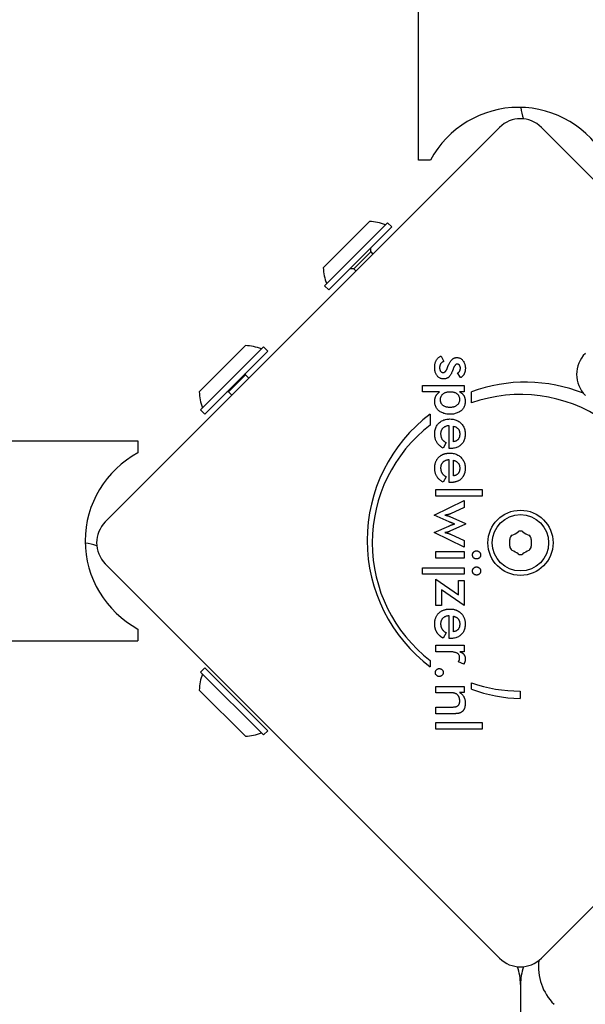
# Model space of a CAD drawing. Units: millimetres. Extents: x -5822 to 6426, y -6336 to 6077.
# Drawn here: x 3739 to 3834, y -90 to 75 of the extents above; entities that cross this region are included whole.
import ezdxf

# ---------------------------------------------------------------- set-up
doc = ezdxf.new("R2010")
doc.units = ezdxf.units.MM

msp = doc.modelspace()

# ---------------------------------------------------------------- linework, layer by layer
for p, q in [((3805.91, 51.79), (3805.91, 159.59)), ((3753.07, -9.18), (3819.54, 57.29)), ((3826.61, 57.29), (3845.87, 38.04)), ((3807.91, 51.79), (3805.91, 51.79)), ((3789.84, 33.67), (3797.62, 41.45)), ((3790.05, 30.63), (3800.66, 41.24)), ((3790.76, 29.92), (3801.36, 40.53)), ((3800.66, 41.24), (3801.36, 40.53)), ((3797.82, 36.31), (3797.82, 36.98)), ((3794.98, 33.47), (3797.82, 36.31)), ((3797.82, 36.31), (3798.19, 35.94)), ((3794.98, 33.47), (3794.31, 33.47)), ((3794.98, 33.47), (3795.35, 33.1)), ((3790.05, 30.63), (3790.76, 29.92)), ((3768.92, 12.75), (3776.7, 20.53)), ((3769.13, 9.71), (3779.74, 20.32)), ((3779.74, 20.32), (3780.45, 19.61)), ((3769.84, 9), (3780.45, 19.61)), ((3809.68, 18.77), (3810.18, 17.86)), ((3773.86, 12.75), (3776.7, 15.59)), ((3776.7, 15.59), (3776.7, 15.86)), ((3776.7, 15.59), (3777.27, 15.02)), ((3812.99, 15.15), (3812.45, 15.93)), ((3806.56, 12.73), (3806.56, 13.82)), ((3806.56, 13.82), (3813.6, 13.82)), ((3813.6, 13.82), (3813.6, 12.73)), ((3773.86, 12.75), (3773.59, 12.75)), ((3773.86, 12.75), (3774.43, 12.18)), ((3809.43, 12.73), (3806.56, 12.73)), ((3813.6, 12.73), (3812.82, 12.73)), ((3814.81, 10.88), (3814.81, 12.76)), ((3769.13, 9.71), (3769.84, 9)), ((3807.84, 8.98), (3807.84, 7.11)), ((3811.04, 3.19), (3811.04, 7.02)), ((3811.78, 4.33), (3811.78, 6.95)), ((3650.78, 4.46), (3758.58, 4.46)), ((3758.58, 4.46), (3758.58, 2.46)), ((3810.56, 4.17), (3810.04, 3.24)), ((3811.25, 3.19), (3811.04, 3.19)), ((3811.04, -2.55), (3811.04, 1.27)), ((3811.78, -1.42), (3811.78, 1.2)), ((3810.56, -1.58), (3810.04, -2.51)), ((3810.5, -1.55), (3810.56, -1.58)), ((3811.25, -2.55), (3811.04, -2.55)), ((3808.82, -3.74), (3816.64, -3.74)), ((3808.82, -4.84), (3808.82, -3.74)), ((3816.64, -4.84), (3808.82, -4.84)), ((3816.64, -3.74), (3816.64, -4.84)), ((3808.53, -8.05), (3813.6, -5.57)), ((3813.6, -5.57), (3813.6, -6.74)), ((3811.05, -9.19), (3808.53, -8.05)), ((3813.6, -6.74), (3811.3, -7.82)), ((3808.53, -10.98), (3811.02, -9.88)), ((3811.19, -8.3), (3813.78, -9.47)), ((3813.78, -9.56), (3811.19, -10.75)), ((3813.78, -9.47), (3813.78, -9.56)), ((3813.6, -13.47), (3808.53, -10.98)), ((3811.28, -11.26), (3813.6, -12.32)), ((3813.6, -12.32), (3813.6, -13.47)), ((3808.82, -15.3), (3808.82, -14.2)), ((3808.82, -14.2), (3813.6, -14.2)), ((3813.6, -14.2), (3813.6, -15.3)), ((3819.54, -82.71), (3753.07, -16.25)), ((3813.6, -15.3), (3808.82, -15.3)), ((3893.08, -16.25), (3826.61, -82.71)), ((3806.56, -18.01), (3806.56, -16.91)), ((3806.56, -16.91), (3813.6, -16.91)), ((3813.6, -18.01), (3806.56, -18.01)), ((3813.6, -16.91), (3813.6, -18.01)), ((3808.82, -18.81), (3812.65, -21.48)), ((3808.82, -23.26), (3808.82, -18.81)), ((3812.65, -19.08), (3813.6, -19.08)), ((3812.65, -21.48), (3812.65, -19.08)), ((3813.6, -19.08), (3813.6, -23.26)), ((3813.6, -23.26), (3809.77, -20.65)), ((3809.77, -20.65), (3809.77, -23.26)), ((3809.77, -23.26), (3808.82, -23.26)), ((3811.04, -28.83), (3811.04, -25)), ((3811.78, -27.69), (3811.78, -25.08)), ((3758.58, -27.24), (3758.58, -29.24)), ((3810.56, -27.86), (3810.04, -28.78)), ((2881.58, -29.24), (3758.58, -29.24)), ((3811.25, -28.83), (3811.04, -28.83)), ((3808.82, -31.06), (3808.82, -29.97)), ((3808.82, -29.97), (3813.61, -29.97)), ((3810.92, -31.06), (3808.82, -31.06)), ((3813.61, -31.06), (3812.83, -31.06)), ((3813.61, -29.97), (3813.61, -31.06)), ((3807.87, -32.55), (3807.87, -33.62)), ((3813.55, -33.14), (3812.62, -32.75)), ((3769.13, -34.49), (3769.84, -33.78)), ((3779.74, -45.09), (3769.13, -34.49)), ((3780.45, -44.38), (3769.84, -33.78)), ((3814.83, -37.38), (3814.83, -36.31)), ((3776.7, -45.3), (3768.92, -37.53)), ((3808.82, -37.99), (3808.82, -36.9)), ((3808.82, -36.9), (3813.6, -36.9)), ((3810.99, -37.99), (3808.82, -37.99)), ((3813.6, -37.92), (3812.82, -37.92)), ((3813.6, -36.9), (3813.6, -37.92)), ((3823.02, -37.71), (3823.02, -38.96)), ((3808.82, -41.51), (3808.82, -40.41)), ((3808.82, -40.41), (3811.27, -40.41)), ((3811.72, -41.51), (3808.82, -41.51)), ((3808.82, -44.12), (3808.82, -43.02)), ((3808.82, -43.02), (3816.64, -43.02)), ((3816.64, -43.02), (3816.64, -44.12)), ((3779.74, -45.09), (3780.45, -44.38)), ((3816.64, -44.12), (3808.82, -44.12)), ((3823.08, -87.15), (3823.08, -944.27))]:
    msp.add_line(p, q)
at = {"flags": 128}
for points in [[(3808.62, 16.88), (3808.62, 16.99), (3808.62, 17.1), (3808.63, 17.21), (3808.65, 17.32), (3808.66, 17.42), (3808.68, 17.52), (3808.71, 17.62), (3808.73, 17.71), (3808.76, 17.8), (3808.8, 17.88), (3808.84, 17.97), (3808.88, 18.04), (3808.93, 18.12), (3808.97, 18.19), (3809.03, 18.27), (3809.09, 18.33), (3809.15, 18.4), (3809.21, 18.46), (3809.28, 18.52), (3809.35, 18.57), (3809.43, 18.63), (3809.51, 18.68), (3809.59, 18.73), (3809.68, 18.77)], [(3810.89, 17.13), (3810.95, 17.26), (3811, 17.37), (3811.05, 17.49), (3811.11, 17.59), (3811.16, 17.69), (3811.21, 17.78), (3811.27, 17.87), (3811.32, 17.95), (3811.38, 18.02), (3811.43, 18.09), (3811.48, 18.15), (3811.54, 18.21), (3811.59, 18.25), (3811.65, 18.3), (3811.71, 18.34), (3811.77, 18.38), (3811.84, 18.41), (3811.9, 18.43), (3811.97, 18.46), (3812.04, 18.48), (3812.11, 18.49), (3812.18, 18.5), (3812.26, 18.51), (3812.34, 18.51)], [(3812.34, 18.51), (3812.44, 18.51), (3812.54, 18.5), (3812.64, 18.48), (3812.74, 18.46), (3812.83, 18.42), (3812.92, 18.39), (3813, 18.34), (3813.09, 18.29), (3813.16, 18.23), (3813.24, 18.16), (3813.31, 18.09), (3813.38, 18.01), (3813.44, 17.92), (3813.5, 17.83), (3813.55, 17.74), (3813.6, 17.64), (3813.64, 17.53), (3813.68, 17.42), (3813.71, 17.31), (3813.73, 17.19), (3813.75, 17.07), (3813.77, 16.94), (3813.78, 16.81), (3813.78, 16.68)], [(3810.15, 14.92), (3810.03, 14.93), (3809.92, 14.94), (3809.81, 14.95), (3809.7, 14.98), (3809.6, 15.01), (3809.51, 15.05), (3809.41, 15.1), (3809.33, 15.15), (3809.24, 15.22), (3809.17, 15.28), (3809.09, 15.36), (3809.02, 15.44), (3808.96, 15.53), (3808.9, 15.63), (3808.84, 15.73), (3808.8, 15.83), (3808.75, 15.94), (3808.72, 16.06), (3808.69, 16.18), (3808.66, 16.31), (3808.64, 16.44), (3808.63, 16.58), (3808.62, 16.73), (3808.62, 16.88)], [(3810.18, 17.86), (3810.12, 17.85), (3810.06, 17.82), (3810.01, 17.8), (3809.96, 17.78), (3809.91, 17.75), (3809.86, 17.72), (3809.82, 17.69), (3809.78, 17.65), (3809.74, 17.61), (3809.7, 17.57), (3809.67, 17.53), (3809.63, 17.49), (3809.6, 17.44), (3809.58, 17.39), (3809.55, 17.34), (3809.53, 17.29), (3809.51, 17.23), (3809.49, 17.18), (3809.48, 17.12), (3809.47, 17.06), (3809.46, 16.99), (3809.45, 16.93), (3809.45, 16.86), (3809.45, 16.79)], [(3809.45, 16.79), (3809.45, 16.73), (3809.45, 16.67), (3809.46, 16.61), (3809.46, 16.56), (3809.47, 16.51), (3809.49, 16.46), (3809.5, 16.41), (3809.52, 16.37), (3809.54, 16.32), (3809.56, 16.28), (3809.59, 16.24), (3809.61, 16.21), (3809.64, 16.18), (3809.67, 16.14), (3809.71, 16.12), (3809.74, 16.09), (3809.78, 16.07), (3809.81, 16.05), (3809.85, 16.04), (3809.89, 16.02), (3809.94, 16.01), (3809.98, 16.01), (3810.03, 16), (3810.07, 16)], [(3810.07, 16), (3810.11, 16), (3810.14, 16), (3810.17, 16.01), (3810.2, 16.02), (3810.23, 16.03), (3810.26, 16.05), (3810.29, 16.06), (3810.32, 16.08), (3810.35, 16.1), (3810.38, 16.13), (3810.41, 16.16), (3810.43, 16.19), (3810.46, 16.22), (3810.49, 16.25), (3810.52, 16.29), (3810.54, 16.33), (3810.57, 16.37), (3810.59, 16.42), (3810.62, 16.47), (3810.64, 16.52), (3810.67, 16.57), (3810.69, 16.63), (3810.72, 16.68), (3810.74, 16.74)], [(3810.74, 16.74), (3810.75, 16.76), (3810.76, 16.79), (3810.76, 16.81), (3810.77, 16.83), (3810.78, 16.84), (3810.78, 16.86), (3810.79, 16.88), (3810.8, 16.9), (3810.8, 16.92), (3810.81, 16.93), (3810.82, 16.95), (3810.82, 16.97), (3810.83, 16.98), (3810.84, 17), (3810.84, 17.01), (3810.85, 17.03), (3810.85, 17.04), (3810.86, 17.06), (3810.87, 17.07), (3810.87, 17.08), (3810.88, 17.1), (3810.88, 17.11), (3810.89, 17.12), (3810.89, 17.13)], [(3812.4, 17.42), (3812.37, 17.41), (3812.34, 17.41), (3812.31, 17.4), (3812.28, 17.39), (3812.25, 17.38), (3812.22, 17.36), (3812.19, 17.34), (3812.16, 17.32), (3812.13, 17.3), (3812.1, 17.27), (3812.07, 17.24), (3812.05, 17.2), (3812.02, 17.17), (3811.99, 17.13), (3811.96, 17.08), (3811.93, 17.04), (3811.91, 16.99), (3811.88, 16.94), (3811.85, 16.88), (3811.83, 16.83), (3811.8, 16.77), (3811.77, 16.7), (3811.75, 16.64), (3811.72, 16.57)], [(3812.95, 16.73), (3812.95, 16.78), (3812.94, 16.83), (3812.94, 16.88), (3812.93, 16.92), (3812.92, 16.97), (3812.91, 17.01), (3812.9, 17.05), (3812.88, 17.09), (3812.87, 17.13), (3812.85, 17.16), (3812.82, 17.2), (3812.8, 17.23), (3812.78, 17.26), (3812.75, 17.29), (3812.72, 17.31), (3812.69, 17.33), (3812.66, 17.35), (3812.63, 17.37), (3812.59, 17.38), (3812.56, 17.39), (3812.52, 17.4), (3812.48, 17.41), (3812.45, 17.41), (3812.4, 17.42)], [(3812.45, 15.93), (3812.49, 15.94), (3812.53, 15.96), (3812.56, 15.98), (3812.6, 16), (3812.63, 16.02), (3812.66, 16.04), (3812.69, 16.07), (3812.72, 16.1), (3812.74, 16.13), (3812.77, 16.16), (3812.79, 16.19), (3812.82, 16.23), (3812.84, 16.26), (3812.86, 16.3), (3812.87, 16.34), (3812.89, 16.38), (3812.9, 16.42), (3812.92, 16.46), (3812.93, 16.5), (3812.93, 16.54), (3812.94, 16.59), (3812.95, 16.63), (3812.95, 16.68), (3812.95, 16.73)], [(3813.78, 16.68), (3813.78, 16.59), (3813.77, 16.5), (3813.77, 16.41), (3813.76, 16.33), (3813.74, 16.25), (3813.73, 16.17), (3813.71, 16.09), (3813.69, 16.01), (3813.66, 15.94), (3813.64, 15.87), (3813.61, 15.8), (3813.57, 15.73), (3813.54, 15.67), (3813.5, 15.6), (3813.46, 15.55), (3813.42, 15.49), (3813.37, 15.44), (3813.32, 15.39), (3813.27, 15.34), (3813.22, 15.3), (3813.17, 15.26), (3813.11, 15.22), (3813.05, 15.18), (3812.99, 15.15)], [(3811.56, 16.16), (3811.52, 16.05), (3811.47, 15.95), (3811.43, 15.85), (3811.38, 15.76), (3811.33, 15.67), (3811.29, 15.59), (3811.24, 15.51), (3811.19, 15.44), (3811.13, 15.37), (3811.08, 15.31), (3811.03, 15.26), (3810.97, 15.21), (3810.92, 15.16), (3810.86, 15.12), (3810.8, 15.08), (3810.73, 15.05), (3810.67, 15.02), (3810.6, 14.99), (3810.53, 14.97), (3810.46, 14.95), (3810.38, 14.94), (3810.31, 14.93), (3810.23, 14.92), (3810.15, 14.92)], [(3811.72, 16.57), (3811.71, 16.55), (3811.7, 16.52), (3811.7, 16.5), (3811.69, 16.48), (3811.68, 16.46), (3811.67, 16.44), (3811.67, 16.42), (3811.66, 16.4), (3811.65, 16.39), (3811.65, 16.37), (3811.64, 16.35), (3811.63, 16.33), (3811.63, 16.32), (3811.62, 16.3), (3811.61, 16.28), (3811.61, 16.27), (3811.6, 16.25), (3811.6, 16.24), (3811.59, 16.22), (3811.58, 16.21), (3811.58, 16.2), (3811.57, 16.18), (3811.57, 16.17), (3811.56, 16.16)], [(3808.62, 11.15), (3808.62, 11.23), (3808.62, 11.31), (3808.63, 11.39), (3808.64, 11.47), (3808.65, 11.55), (3808.67, 11.62), (3808.69, 11.7), (3808.71, 11.77), (3808.73, 11.84), (3808.76, 11.91), (3808.79, 11.98), (3808.82, 12.04), (3808.85, 12.11), (3808.89, 12.17), (3808.93, 12.23), (3808.98, 12.29), (3809.02, 12.35), (3809.07, 12.41), (3809.13, 12.47), (3809.18, 12.52), (3809.24, 12.57), (3809.3, 12.63), (3809.37, 12.68), (3809.43, 12.73)], [(3809.59, 11.41), (3809.59, 11.51), (3809.6, 11.61), (3809.62, 11.7), (3809.64, 11.79), (3809.67, 11.88), (3809.7, 11.96), (3809.74, 12.04), (3809.79, 12.12), (3809.84, 12.19), (3809.9, 12.26), (3809.96, 12.33), (3810.04, 12.39), (3810.11, 12.45), (3810.19, 12.5), (3810.28, 12.55), (3810.37, 12.6), (3810.46, 12.64), (3810.55, 12.67), (3810.66, 12.7), (3810.76, 12.72), (3810.87, 12.74), (3810.98, 12.75), (3811.1, 12.76), (3811.22, 12.76)], [(3811.22, 12.76), (3811.35, 12.76), (3811.46, 12.75), (3811.57, 12.74), (3811.68, 12.72), (3811.78, 12.7), (3811.88, 12.68), (3811.98, 12.64), (3812.06, 12.61), (3812.15, 12.57), (3812.23, 12.52), (3812.31, 12.47), (3812.38, 12.41), (3812.44, 12.35), (3812.5, 12.29), (3812.56, 12.22), (3812.61, 12.15), (3812.65, 12.08), (3812.69, 12), (3812.72, 11.91), (3812.75, 11.83), (3812.77, 11.74), (3812.78, 11.64), (3812.79, 11.54), (3812.79, 11.44)], [(3812.82, 12.73), (3812.89, 12.69), (3812.96, 12.65), (3813.03, 12.61), (3813.1, 12.57), (3813.16, 12.53), (3813.22, 12.48), (3813.28, 12.42), (3813.33, 12.37), (3813.38, 12.31), (3813.43, 12.25), (3813.48, 12.18), (3813.52, 12.11), (3813.56, 12.04), (3813.59, 11.97), (3813.63, 11.89), (3813.66, 11.81), (3813.68, 11.73), (3813.7, 11.65), (3813.72, 11.56), (3813.74, 11.48), (3813.75, 11.39), (3813.76, 11.3), (3813.76, 11.2), (3813.77, 11.1)], [(3811.21, 8.97), (3811.01, 8.97), (3810.82, 8.98), (3810.64, 9), (3810.46, 9.03), (3810.29, 9.07), (3810.13, 9.11), (3809.98, 9.17), (3809.83, 9.23), (3809.69, 9.3), (3809.55, 9.37), (3809.43, 9.46), (3809.31, 9.55), (3809.2, 9.65), (3809.1, 9.76), (3809.01, 9.87), (3808.92, 9.99), (3808.85, 10.11), (3808.79, 10.24), (3808.74, 10.38), (3808.69, 10.52), (3808.66, 10.67), (3808.64, 10.82), (3808.62, 10.98), (3808.62, 11.15)], [(3811.18, 10.11), (3811.06, 10.11), (3810.94, 10.12), (3810.82, 10.13), (3810.71, 10.15), (3810.61, 10.17), (3810.51, 10.2), (3810.41, 10.23), (3810.32, 10.26), (3810.23, 10.3), (3810.15, 10.35), (3810.08, 10.4), (3810.01, 10.45), (3809.94, 10.51), (3809.88, 10.58), (3809.82, 10.64), (3809.77, 10.71), (3809.73, 10.79), (3809.69, 10.86), (3809.66, 10.95), (3809.64, 11.03), (3809.62, 11.12), (3809.6, 11.21), (3809.59, 11.31), (3809.59, 11.41)], [(3812.79, 11.44), (3812.79, 11.34), (3812.78, 11.24), (3812.77, 11.15), (3812.74, 11.06), (3812.72, 10.97), (3812.69, 10.89), (3812.65, 10.81), (3812.6, 10.74), (3812.55, 10.66), (3812.5, 10.59), (3812.43, 10.53), (3812.37, 10.47), (3812.29, 10.41), (3812.21, 10.36), (3812.13, 10.31), (3812.04, 10.27), (3811.95, 10.23), (3811.86, 10.2), (3811.76, 10.17), (3811.65, 10.15), (3811.54, 10.13), (3811.42, 10.12), (3811.31, 10.11), (3811.18, 10.11)], [(3813.77, 11.1), (3813.76, 10.95), (3813.75, 10.8), (3813.72, 10.65), (3813.69, 10.51), (3813.64, 10.37), (3813.59, 10.24), (3813.53, 10.12), (3813.45, 10), (3813.37, 9.88), (3813.28, 9.77), (3813.17, 9.66), (3813.06, 9.56), (3812.94, 9.47), (3812.81, 9.38), (3812.68, 9.3), (3812.54, 9.23), (3812.4, 9.17), (3812.25, 9.12), (3812.09, 9.07), (3811.93, 9.03), (3811.76, 9), (3811.58, 8.98), (3811.4, 8.97), (3811.21, 8.97)], [(3808.62, 5.64), (3808.62, 5.83), (3808.64, 6.01), (3808.66, 6.19), (3808.69, 6.36), (3808.74, 6.52), (3808.79, 6.68), (3808.86, 6.83), (3808.93, 6.97), (3809.01, 7.11), (3809.1, 7.24), (3809.21, 7.36), (3809.32, 7.48), (3809.44, 7.58), (3809.57, 7.68), (3809.7, 7.77), (3809.84, 7.85), (3809.99, 7.93), (3810.14, 7.99), (3810.3, 8.04), (3810.46, 8.08), (3810.64, 8.11), (3810.82, 8.14), (3811, 8.15), (3811.19, 8.16)], [(3811.04, 7.02), (3810.93, 7.01), (3810.83, 7), (3810.73, 6.98), (3810.63, 6.96), (3810.53, 6.93), (3810.45, 6.9), (3810.36, 6.86), (3810.28, 6.82), (3810.2, 6.78), (3810.13, 6.73), (3810.06, 6.68), (3810, 6.62), (3809.94, 6.56), (3809.88, 6.49), (3809.83, 6.43), (3809.79, 6.36), (3809.75, 6.28), (3809.71, 6.2), (3809.69, 6.12), (3809.66, 6.04), (3809.64, 5.95), (3809.63, 5.86), (3809.62, 5.77), (3809.62, 5.67)], [(3811.19, 8.16), (3811.38, 8.15), (3811.56, 8.14), (3811.73, 8.11), (3811.9, 8.08), (3812.06, 8.03), (3812.22, 7.98), (3812.37, 7.92), (3812.52, 7.84), (3812.66, 7.76), (3812.79, 7.67), (3812.92, 7.56), (3813.04, 7.45), (3813.16, 7.33), (3813.26, 7.21), (3813.36, 7.07), (3813.44, 6.94), (3813.52, 6.8), (3813.59, 6.65), (3813.64, 6.49), (3813.69, 6.34), (3813.72, 6.17), (3813.75, 6), (3813.76, 5.83), (3813.77, 5.65)], [(3811.78, 6.95), (3811.87, 6.92), (3811.95, 6.9), (3812.03, 6.87), (3812.11, 6.84), (3812.18, 6.81), (3812.25, 6.77), (3812.31, 6.73), (3812.37, 6.69), (3812.43, 6.64), (3812.48, 6.59), (3812.53, 6.54), (3812.58, 6.49), (3812.62, 6.43), (3812.66, 6.37), (3812.69, 6.31), (3812.72, 6.25), (3812.75, 6.18), (3812.77, 6.11), (3812.79, 6.03), (3812.81, 5.96), (3812.82, 5.88), (3812.83, 5.8), (3812.84, 5.71), (3812.84, 5.62)], [(3810.04, 3.24), (3809.93, 3.31), (3809.81, 3.38), (3809.71, 3.46), (3809.6, 3.53), (3809.51, 3.61), (3809.42, 3.7), (3809.33, 3.78), (3809.25, 3.87), (3809.17, 3.96), (3809.1, 4.05), (3809.03, 4.15), (3808.97, 4.24), (3808.91, 4.35), (3808.86, 4.45), (3808.82, 4.56), (3808.77, 4.66), (3808.74, 4.78), (3808.7, 4.89), (3808.68, 5.01), (3808.66, 5.13), (3808.64, 5.25), (3808.63, 5.38), (3808.62, 5.51), (3808.62, 5.64)], [(3809.62, 5.67), (3809.62, 5.58), (3809.63, 5.5), (3809.63, 5.41), (3809.65, 5.33), (3809.66, 5.26), (3809.68, 5.18), (3809.7, 5.11), (3809.72, 5.04), (3809.74, 4.97), (3809.77, 4.91), (3809.81, 4.84), (3809.84, 4.78), (3809.88, 4.72), (3809.92, 4.67), (3809.97, 4.61), (3810.02, 4.56), (3810.07, 4.5), (3810.13, 4.45), (3810.19, 4.4), (3810.26, 4.35), (3810.33, 4.31), (3810.4, 4.26), (3810.48, 4.21), (3810.56, 4.17)], [(3813.77, 5.65), (3813.76, 5.46), (3813.75, 5.27), (3813.72, 5.1), (3813.69, 4.93), (3813.65, 4.77), (3813.6, 4.62), (3813.54, 4.47), (3813.47, 4.33), (3813.39, 4.2), (3813.31, 4.07), (3813.21, 3.95), (3813.1, 3.84), (3812.99, 3.74), (3812.87, 3.64), (3812.74, 3.56), (3812.6, 3.48), (3812.46, 3.42), (3812.31, 3.36), (3812.15, 3.31), (3811.98, 3.27), (3811.81, 3.24), (3811.63, 3.21), (3811.44, 3.2), (3811.25, 3.19)], [(3812.84, 5.62), (3812.84, 5.53), (3812.83, 5.44), (3812.82, 5.35), (3812.81, 5.27), (3812.79, 5.19), (3812.77, 5.11), (3812.75, 5.04), (3812.72, 4.97), (3812.69, 4.9), (3812.65, 4.84), (3812.61, 4.78), (3812.57, 4.73), (3812.52, 4.67), (3812.47, 4.62), (3812.42, 4.58), (3812.36, 4.54), (3812.3, 4.5), (3812.23, 4.46), (3812.17, 4.43), (3812.1, 4.41), (3812.02, 4.38), (3811.95, 4.36), (3811.87, 4.35), (3811.78, 4.33)], [(3808.64, 0.31), (3808.65, 0.41), (3808.67, 0.5), (3808.69, 0.59), (3808.71, 0.68), (3808.74, 0.77), (3808.76, 0.85), (3808.8, 0.94), (3808.83, 1.02), (3808.87, 1.1), (3808.9, 1.18), (3808.95, 1.25), (3808.99, 1.33), (3809.04, 1.4), (3809.09, 1.47), (3809.14, 1.54), (3809.2, 1.6), (3809.26, 1.67), (3809.32, 1.73), (3809.38, 1.79), (3809.45, 1.85), (3809.52, 1.9), (3809.59, 1.95), (3809.66, 2), (3809.73, 2.05)], [(3809.73, 2.05), (3809.79, 2.08), (3809.84, 2.1), (3809.89, 2.13), (3809.94, 2.16), (3810, 2.18), (3810.05, 2.21), (3810.11, 2.23), (3810.17, 2.25), (3810.22, 2.27), (3810.28, 2.29), (3810.34, 2.3), (3810.4, 2.32), (3810.46, 2.33), (3810.53, 2.35), (3810.59, 2.36), (3810.65, 2.37), (3810.72, 2.38), (3810.78, 2.39), (3810.85, 2.39), (3810.92, 2.4), (3810.98, 2.4), (3811.05, 2.41), (3811.12, 2.41), (3811.19, 2.41)], [(3811.19, 2.41), (3811.38, 2.4), (3811.56, 2.39), (3811.73, 2.36), (3811.9, 2.33), (3812.06, 2.29), (3812.22, 2.23), (3812.37, 2.17), (3812.52, 2.09), (3812.66, 2.01), (3812.79, 1.92), (3812.92, 1.82), (3813.04, 1.7), (3813.16, 1.58), (3813.26, 1.46), (3813.36, 1.33), (3813.44, 1.19), (3813.52, 1.05), (3813.59, 0.9), (3813.64, 0.75), (3813.69, 0.59), (3813.72, 0.42), (3813.75, 0.25), (3813.76, 0.08), (3813.77, -0.1)], [(3808.62, -0.11), (3808.62, -0.09), (3808.62, -0.07), (3808.62, -0.05), (3808.62, -0.04), (3808.62, -0.02), (3808.62, 0), (3808.62, 0.02), (3808.62, 0.03), (3808.62, 0.05), (3808.62, 0.07), (3808.62, 0.09), (3808.62, 0.11), (3808.62, 0.12), (3808.62, 0.14), (3808.63, 0.16), (3808.63, 0.18), (3808.63, 0.19), (3808.63, 0.21), (3808.63, 0.23), (3808.63, 0.24), (3808.64, 0.26), (3808.64, 0.28), (3808.64, 0.3), (3808.64, 0.31)], [(3810.59, 1.2), (3810.51, 1.17), (3810.44, 1.15), (3810.37, 1.12), (3810.3, 1.09), (3810.24, 1.05), (3810.18, 1.01), (3810.12, 0.97), (3810.06, 0.93), (3810.01, 0.88), (3809.96, 0.84), (3809.91, 0.78), (3809.87, 0.73), (3809.83, 0.68), (3809.79, 0.62), (3809.76, 0.56), (3809.73, 0.5), (3809.71, 0.43), (3809.68, 0.36), (3809.66, 0.3), (3809.65, 0.23), (3809.64, 0.15), (3809.63, 0.08), (3809.62, 0), (3809.62, -0.08)], [(3811.04, 1.27), (3811.02, 1.27), (3811, 1.27), (3810.98, 1.27), (3810.96, 1.26), (3810.94, 1.26), (3810.92, 1.26), (3810.9, 1.26), (3810.88, 1.26), (3810.86, 1.25), (3810.84, 1.25), (3810.82, 1.25), (3810.8, 1.24), (3810.79, 1.24), (3810.77, 1.24), (3810.75, 1.23), (3810.73, 1.23), (3810.71, 1.23), (3810.69, 1.22), (3810.67, 1.22), (3810.66, 1.21), (3810.64, 1.21), (3810.62, 1.21), (3810.6, 1.2), (3810.59, 1.2)], [(3811.78, 1.2), (3811.87, 1.18), (3811.95, 1.15), (3812.03, 1.12), (3812.11, 1.09), (3812.18, 1.06), (3812.25, 1.02), (3812.31, 0.98), (3812.37, 0.94), (3812.43, 0.89), (3812.48, 0.85), (3812.53, 0.79), (3812.58, 0.74), (3812.62, 0.68), (3812.66, 0.63), (3812.69, 0.56), (3812.72, 0.5), (3812.75, 0.43), (3812.77, 0.36), (3812.79, 0.29), (3812.81, 0.21), (3812.82, 0.13), (3812.83, 0.05), (3812.84, -0.04), (3812.84, -0.13)], [(3810.04, -2.51), (3809.93, -2.44), (3809.81, -2.37), (3809.71, -2.29), (3809.6, -2.21), (3809.51, -2.13), (3809.42, -2.05), (3809.33, -1.97), (3809.25, -1.88), (3809.17, -1.79), (3809.1, -1.7), (3809.03, -1.6), (3808.97, -1.5), (3808.91, -1.4), (3808.86, -1.3), (3808.82, -1.19), (3808.77, -1.08), (3808.74, -0.97), (3808.7, -0.86), (3808.68, -0.74), (3808.66, -0.62), (3808.64, -0.5), (3808.63, -0.37), (3808.62, -0.24), (3808.62, -0.11)], [(3809.62, -0.08), (3809.62, -0.11), (3809.62, -0.15), (3809.62, -0.18), (3809.62, -0.21), (3809.63, -0.25), (3809.63, -0.28), (3809.63, -0.31), (3809.64, -0.34), (3809.64, -0.38), (3809.64, -0.41), (3809.65, -0.44), (3809.65, -0.47), (3809.66, -0.5), (3809.67, -0.53), (3809.67, -0.56), (3809.68, -0.59), (3809.69, -0.61), (3809.7, -0.64), (3809.71, -0.67), (3809.71, -0.7), (3809.72, -0.72), (3809.73, -0.75), (3809.74, -0.78), (3809.76, -0.8)], [(3809.76, -0.8), (3809.77, -0.84), (3809.79, -0.88), (3809.81, -0.91), (3809.83, -0.95), (3809.85, -0.98), (3809.87, -1.02), (3809.9, -1.05), (3809.92, -1.08), (3809.95, -1.11), (3809.98, -1.15), (3810.01, -1.18), (3810.04, -1.21), (3810.07, -1.24), (3810.1, -1.27), (3810.14, -1.3), (3810.17, -1.33), (3810.21, -1.36), (3810.25, -1.39), (3810.29, -1.42), (3810.33, -1.44), (3810.37, -1.47), (3810.41, -1.5), (3810.46, -1.52), (3810.5, -1.55)], [(3813.37, -1.59), (3813.32, -1.66), (3813.27, -1.73), (3813.21, -1.79), (3813.16, -1.85), (3813.09, -1.92), (3813.03, -1.97), (3812.97, -2.03), (3812.9, -2.08), (3812.83, -2.13), (3812.76, -2.18), (3812.68, -2.22), (3812.6, -2.27), (3812.52, -2.3), (3812.44, -2.34), (3812.36, -2.37), (3812.27, -2.4), (3812.18, -2.43), (3812.09, -2.46), (3812, -2.48), (3811.9, -2.5), (3811.81, -2.51), (3811.71, -2.53), (3811.6, -2.54), (3811.5, -2.55)], [(3812.67, -0.88), (3812.64, -0.92), (3812.62, -0.96), (3812.59, -0.99), (3812.57, -1.02), (3812.54, -1.06), (3812.51, -1.09), (3812.48, -1.12), (3812.45, -1.14), (3812.42, -1.17), (3812.38, -1.2), (3812.35, -1.22), (3812.31, -1.24), (3812.27, -1.26), (3812.23, -1.29), (3812.19, -1.3), (3812.15, -1.32), (3812.11, -1.34), (3812.07, -1.35), (3812.02, -1.37), (3811.98, -1.38), (3811.93, -1.39), (3811.88, -1.4), (3811.83, -1.41), (3811.78, -1.42)], [(3812.84, -0.13), (3812.84, -0.17), (3812.84, -0.2), (3812.84, -0.24), (3812.84, -0.28), (3812.83, -0.31), (3812.83, -0.35), (3812.83, -0.38), (3812.82, -0.41), (3812.82, -0.45), (3812.81, -0.48), (3812.8, -0.51), (3812.8, -0.54), (3812.79, -0.58), (3812.78, -0.61), (3812.77, -0.64), (3812.76, -0.67), (3812.75, -0.7), (3812.74, -0.72), (3812.73, -0.75), (3812.72, -0.78), (3812.71, -0.81), (3812.69, -0.83), (3812.68, -0.86), (3812.67, -0.88)], [(3813.77, -0.1), (3813.77, -0.18), (3813.76, -0.25), (3813.76, -0.32), (3813.75, -0.39), (3813.75, -0.46), (3813.74, -0.53), (3813.73, -0.6), (3813.72, -0.67), (3813.71, -0.73), (3813.7, -0.8), (3813.68, -0.86), (3813.67, -0.92), (3813.65, -0.98), (3813.63, -1.04), (3813.61, -1.1), (3813.59, -1.16), (3813.57, -1.22), (3813.54, -1.27), (3813.52, -1.33), (3813.49, -1.38), (3813.46, -1.44), (3813.43, -1.49), (3813.4, -1.54), (3813.37, -1.59)], [(3811.5, -2.55), (3811.49, -2.55), (3811.48, -2.55), (3811.47, -2.55), (3811.46, -2.55), (3811.45, -2.55), (3811.44, -2.55), (3811.43, -2.55), (3811.42, -2.55), (3811.41, -2.55), (3811.4, -2.55), (3811.39, -2.55), (3811.38, -2.55), (3811.37, -2.55), (3811.35, -2.55), (3811.34, -2.55), (3811.33, -2.55), (3811.32, -2.55), (3811.31, -2.55), (3811.3, -2.55), (3811.29, -2.55), (3811.28, -2.55), (3811.27, -2.55), (3811.26, -2.55), (3811.25, -2.55)], [(3811.3, -7.82), (3811.27, -7.83), (3811.24, -7.84), (3811.21, -7.85), (3811.18, -7.86), (3811.15, -7.87), (3811.12, -7.88), (3811.09, -7.89), (3811.05, -7.9), (3811.01, -7.92), (3810.97, -7.93), (3810.93, -7.94), (3810.89, -7.95), (3810.85, -7.96), (3810.81, -7.97), (3810.76, -7.98), (3810.72, -7.98), (3810.67, -7.99), (3810.62, -8), (3810.58, -8.01), (3810.53, -8.02), (3810.48, -8.03), (3810.43, -8.04), (3810.38, -8.05), (3810.33, -8.05)], [(3810.33, -8.05), (3810.36, -8.06), (3810.39, -8.06), (3810.42, -8.06), (3810.45, -8.06), (3810.48, -8.07), (3810.51, -8.07), (3810.55, -8.08), (3810.58, -8.08), (3810.61, -8.09), (3810.64, -8.1), (3810.67, -8.11), (3810.71, -8.12), (3810.74, -8.13), (3810.78, -8.14), (3810.81, -8.15), (3810.85, -8.16), (3810.89, -8.17), (3810.93, -8.19), (3810.97, -8.21), (3811.01, -8.22), (3811.05, -8.24), (3811.1, -8.26), (3811.15, -8.28), (3811.19, -8.3)], [(3811.02, -9.88), (3811.07, -9.86), (3811.11, -9.84), (3811.16, -9.82), (3811.2, -9.8), (3811.25, -9.78), (3811.29, -9.76), (3811.33, -9.74), (3811.37, -9.73), (3811.41, -9.71), (3811.45, -9.7), (3811.49, -9.68), (3811.53, -9.67), (3811.57, -9.66), (3811.61, -9.64), (3811.64, -9.63), (3811.68, -9.62), (3811.72, -9.61), (3811.75, -9.59), (3811.79, -9.58), (3811.83, -9.57), (3811.87, -9.56), (3811.9, -9.55), (3811.94, -9.54), (3811.97, -9.53)], [(3811.97, -9.53), (3811.92, -9.51), (3811.87, -9.49), (3811.81, -9.47), (3811.76, -9.45), (3811.71, -9.43), (3811.67, -9.42), (3811.62, -9.4), (3811.58, -9.39), (3811.53, -9.37), (3811.49, -9.35), (3811.45, -9.34), (3811.41, -9.33), (3811.37, -9.31), (3811.33, -9.3), (3811.3, -9.29), (3811.27, -9.27), (3811.23, -9.26), (3811.2, -9.25), (3811.18, -9.24), (3811.15, -9.23), (3811.12, -9.22), (3811.1, -9.21), (3811.08, -9.2), (3811.05, -9.19)], [(3811.19, -10.75), (3811.15, -10.77), (3811.11, -10.79), (3811.08, -10.81), (3811.04, -10.82), (3811, -10.84), (3810.96, -10.85), (3810.92, -10.87), (3810.89, -10.88), (3810.85, -10.89), (3810.82, -10.9), (3810.78, -10.91), (3810.75, -10.92), (3810.71, -10.93), (3810.68, -10.94), (3810.64, -10.94), (3810.61, -10.95), (3810.57, -10.96), (3810.54, -10.96), (3810.5, -10.97), (3810.47, -10.97), (3810.43, -10.98), (3810.4, -10.98), (3810.36, -10.98), (3810.33, -10.98)], [(3810.33, -10.98), (3810.37, -10.99), (3810.42, -11), (3810.46, -11.01), (3810.51, -11.02), (3810.55, -11.02), (3810.59, -11.03), (3810.64, -11.04), (3810.68, -11.05), (3810.72, -11.06), (3810.76, -11.08), (3810.8, -11.09), (3810.84, -11.1), (3810.88, -11.11), (3810.92, -11.12), (3810.96, -11.14), (3811, -11.15), (3811.04, -11.16), (3811.07, -11.18), (3811.11, -11.19), (3811.15, -11.2), (3811.18, -11.22), (3811.22, -11.23), (3811.25, -11.25), (3811.28, -11.26)], [(3814.98, -14.75), (3814.98, -14.7), (3814.99, -14.66), (3815, -14.61), (3815.01, -14.57), (3815.02, -14.53), (3815.03, -14.49), (3815.05, -14.45), (3815.07, -14.41), (3815.1, -14.37), (3815.13, -14.33), (3815.16, -14.3), (3815.19, -14.26), (3815.22, -14.23), (3815.26, -14.2), (3815.3, -14.17), (3815.33, -14.15), (3815.37, -14.13), (3815.41, -14.11), (3815.45, -14.09), (3815.49, -14.08), (3815.54, -14.07), (3815.58, -14.06), (3815.63, -14.06), (3815.67, -14.06)], [(3815.67, -15.43), (3815.62, -15.43), (3815.58, -15.43), (3815.53, -15.42), (3815.49, -15.41), (3815.45, -15.4), (3815.4, -15.38), (3815.36, -15.36), (3815.33, -15.34), (3815.29, -15.32), (3815.25, -15.29), (3815.22, -15.27), (3815.18, -15.23), (3815.15, -15.2), (3815.12, -15.17), (3815.09, -15.13), (3815.07, -15.09), (3815.05, -15.05), (3815.03, -15.01), (3815.02, -14.97), (3815, -14.93), (3814.99, -14.89), (3814.99, -14.84), (3814.98, -14.8), (3814.98, -14.75)], [(3815.67, -14.06), (3815.72, -14.06), (3815.76, -14.06), (3815.81, -14.07), (3815.85, -14.08), (3815.89, -14.09), (3815.93, -14.11), (3815.97, -14.13), (3816.01, -14.15), (3816.05, -14.17), (3816.08, -14.2), (3816.12, -14.23), (3816.15, -14.26), (3816.19, -14.3), (3816.22, -14.33), (3816.24, -14.37), (3816.27, -14.41), (3816.29, -14.45), (3816.31, -14.49), (3816.32, -14.53), (3816.33, -14.57), (3816.34, -14.61), (3816.35, -14.66), (3816.35, -14.7), (3816.36, -14.75)], [(3816.36, -14.75), (3816.35, -14.8), (3816.35, -14.84), (3816.34, -14.89), (3816.33, -14.93), (3816.32, -14.98), (3816.31, -15.02), (3816.29, -15.06), (3816.27, -15.1), (3816.25, -15.13), (3816.22, -15.17), (3816.19, -15.2), (3816.16, -15.24), (3816.13, -15.27), (3816.09, -15.3), (3816.06, -15.32), (3816.02, -15.35), (3815.98, -15.37), (3815.94, -15.38), (3815.9, -15.4), (3815.86, -15.41), (3815.81, -15.42), (3815.77, -15.43), (3815.72, -15.43), (3815.67, -15.43)], [(3814.98, -17.46), (3814.98, -17.41), (3814.99, -17.37), (3815, -17.32), (3815.01, -17.28), (3815.02, -17.24), (3815.03, -17.2), (3815.05, -17.16), (3815.07, -17.12), (3815.1, -17.08), (3815.13, -17.05), (3815.16, -17.01), (3815.19, -16.97), (3815.22, -16.94), (3815.26, -16.91), (3815.3, -16.88), (3815.33, -16.86), (3815.37, -16.84), (3815.41, -16.82), (3815.45, -16.8), (3815.49, -16.79), (3815.54, -16.78), (3815.58, -16.77), (3815.63, -16.77), (3815.67, -16.77)], [(3815.67, -18.14), (3815.62, -18.14), (3815.58, -18.14), (3815.53, -18.13), (3815.49, -18.12), (3815.45, -18.11), (3815.4, -18.09), (3815.36, -18.08), (3815.33, -18.06), (3815.29, -18.03), (3815.25, -18.01), (3815.22, -17.98), (3815.18, -17.95), (3815.15, -17.91), (3815.12, -17.88), (3815.09, -17.84), (3815.07, -17.8), (3815.05, -17.77), (3815.03, -17.73), (3815.02, -17.68), (3815, -17.64), (3814.99, -17.6), (3814.99, -17.55), (3814.98, -17.51), (3814.98, -17.46)], [(3815.67, -16.77), (3815.72, -16.77), (3815.76, -16.77), (3815.81, -16.78), (3815.85, -16.79), (3815.89, -16.8), (3815.93, -16.82), (3815.97, -16.84), (3816.01, -16.86), (3816.05, -16.88), (3816.08, -16.91), (3816.12, -16.94), (3816.15, -16.97), (3816.19, -17.01), (3816.22, -17.05), (3816.24, -17.08), (3816.27, -17.12), (3816.29, -17.16), (3816.31, -17.2), (3816.32, -17.24), (3816.33, -17.28), (3816.34, -17.32), (3816.35, -17.37), (3816.35, -17.41), (3816.36, -17.46)], [(3816.36, -17.46), (3816.35, -17.51), (3816.35, -17.55), (3816.34, -17.6), (3816.33, -17.65), (3816.32, -17.69), (3816.31, -17.73), (3816.29, -17.77), (3816.27, -17.81), (3816.25, -17.85), (3816.22, -17.88), (3816.19, -17.92), (3816.16, -17.95), (3816.13, -17.98), (3816.09, -18.01), (3816.06, -18.03), (3816.02, -18.06), (3815.98, -18.08), (3815.94, -18.09), (3815.9, -18.11), (3815.86, -18.12), (3815.81, -18.13), (3815.77, -18.14), (3815.72, -18.14), (3815.67, -18.14)], [(3808.69, -25.68), (3808.72, -25.58), (3808.75, -25.47), (3808.78, -25.37), (3808.82, -25.27), (3808.87, -25.17), (3808.92, -25.07), (3808.97, -24.98), (3809.03, -24.89), (3809.09, -24.81), (3809.15, -24.73), (3809.22, -24.65), (3809.3, -24.57), (3809.38, -24.49), (3809.46, -24.42), (3809.54, -24.36), (3809.63, -24.3), (3809.72, -24.24), (3809.81, -24.19), (3809.9, -24.14), (3810, -24.09), (3810.1, -24.05), (3810.21, -24.01), (3810.31, -23.98), (3810.42, -23.95)], [(3810.42, -23.95), (3810.45, -23.95), (3810.48, -23.94), (3810.51, -23.93), (3810.54, -23.93), (3810.57, -23.92), (3810.6, -23.92), (3810.64, -23.91), (3810.67, -23.91), (3810.7, -23.9), (3810.73, -23.9), (3810.76, -23.89), (3810.79, -23.89), (3810.83, -23.89), (3810.86, -23.88), (3810.89, -23.88), (3810.92, -23.88), (3810.96, -23.87), (3810.99, -23.87), (3811.02, -23.87), (3811.06, -23.87), (3811.09, -23.87), (3811.13, -23.87), (3811.16, -23.87), (3811.19, -23.87)], [(3811.19, -23.87), (3811.27, -23.87), (3811.35, -23.87), (3811.43, -23.88), (3811.51, -23.88), (3811.58, -23.89), (3811.66, -23.9), (3811.73, -23.91), (3811.8, -23.92), (3811.87, -23.94), (3811.94, -23.96), (3812.01, -23.98), (3812.08, -24), (3812.15, -24.02), (3812.22, -24.04), (3812.28, -24.07), (3812.34, -24.1), (3812.41, -24.12), (3812.47, -24.16), (3812.53, -24.19), (3812.59, -24.22), (3812.65, -24.26), (3812.71, -24.3), (3812.77, -24.34), (3812.82, -24.38)], [(3812.82, -24.38), (3812.9, -24.44), (3812.97, -24.5), (3813.04, -24.57), (3813.11, -24.64), (3813.17, -24.71), (3813.23, -24.78), (3813.29, -24.85), (3813.34, -24.93), (3813.39, -25), (3813.44, -25.08), (3813.49, -25.16), (3813.53, -25.25), (3813.57, -25.33), (3813.6, -25.42), (3813.63, -25.5), (3813.66, -25.59), (3813.69, -25.69), (3813.71, -25.78), (3813.72, -25.88), (3813.74, -25.97), (3813.75, -26.07), (3813.76, -26.17), (3813.76, -26.27), (3813.77, -26.38)], [(3808.62, -26.38), (3808.62, -26.35), (3808.62, -26.32), (3808.62, -26.29), (3808.62, -26.26), (3808.62, -26.23), (3808.62, -26.2), (3808.62, -26.17), (3808.62, -26.14), (3808.63, -26.11), (3808.63, -26.08), (3808.63, -26.05), (3808.63, -26.02), (3808.64, -25.99), (3808.64, -25.96), (3808.65, -25.94), (3808.65, -25.91), (3808.65, -25.88), (3808.66, -25.85), (3808.66, -25.82), (3808.67, -25.79), (3808.67, -25.77), (3808.68, -25.74), (3808.68, -25.71), (3808.69, -25.68)], [(3809.16, -28.05), (3809.11, -27.99), (3809.07, -27.93), (3809.03, -27.87), (3808.99, -27.81), (3808.95, -27.75), (3808.92, -27.69), (3808.89, -27.63), (3808.86, -27.56), (3808.83, -27.5), (3808.8, -27.43), (3808.77, -27.36), (3808.75, -27.29), (3808.73, -27.22), (3808.71, -27.15), (3808.69, -27.08), (3808.68, -27.01), (3808.66, -26.93), (3808.65, -26.86), (3808.64, -26.78), (3808.63, -26.7), (3808.62, -26.63), (3808.62, -26.55), (3808.62, -26.47), (3808.62, -26.38)], [(3811.04, -25), (3810.93, -25.01), (3810.83, -25.03), (3810.73, -25.05), (3810.63, -25.07), (3810.53, -25.09), (3810.45, -25.13), (3810.36, -25.16), (3810.28, -25.2), (3810.2, -25.25), (3810.13, -25.29), (3810.06, -25.35), (3810, -25.4), (3809.94, -25.47), (3809.88, -25.53), (3809.83, -25.6), (3809.79, -25.67), (3809.75, -25.74), (3809.71, -25.82), (3809.69, -25.9), (3809.66, -25.99), (3809.64, -26.07), (3809.63, -26.16), (3809.62, -26.26), (3809.62, -26.35)], [(3809.62, -26.35), (3809.62, -26.4), (3809.62, -26.45), (3809.62, -26.5), (3809.63, -26.54), (3809.63, -26.59), (3809.64, -26.63), (3809.64, -26.68), (3809.65, -26.72), (3809.66, -26.76), (3809.67, -26.81), (3809.68, -26.85), (3809.69, -26.89), (3809.7, -26.93), (3809.71, -26.97), (3809.73, -27), (3809.74, -27.04), (3809.76, -27.08), (3809.77, -27.11), (3809.79, -27.15), (3809.81, -27.18), (3809.83, -27.22), (3809.85, -27.25), (3809.87, -27.28), (3809.89, -27.31)], [(3813.77, -26.38), (3813.76, -26.57), (3813.75, -26.75), (3813.72, -26.92), (3813.69, -27.09), (3813.65, -27.25), (3813.6, -27.41), (3813.54, -27.55), (3813.47, -27.69), (3813.39, -27.83), (3813.31, -27.95), (3813.21, -28.07), (3813.1, -28.18), (3812.99, -28.29), (3812.87, -28.38), (3812.74, -28.47), (3812.6, -28.54), (3812.46, -28.61), (3812.31, -28.67), (3812.15, -28.72), (3811.98, -28.76), (3811.81, -28.79), (3811.63, -28.81), (3811.44, -28.82), (3811.25, -28.83)], [(3811.78, -25.08), (3811.79, -25.08), (3811.8, -25.08), (3811.82, -25.09), (3811.83, -25.09), (3811.84, -25.09), (3811.85, -25.1), (3811.86, -25.1), (3811.87, -25.1), (3811.88, -25.1), (3811.9, -25.11), (3811.91, -25.11), (3811.92, -25.11), (3811.93, -25.12), (3811.94, -25.12), (3811.95, -25.13), (3811.96, -25.13), (3811.97, -25.13), (3811.98, -25.14), (3811.99, -25.14), (3812, -25.14), (3812.01, -25.15), (3812.02, -25.15), (3812.03, -25.16), (3812.04, -25.16)], [(3812.84, -26.4), (3812.84, -26.5), (3812.83, -26.59), (3812.82, -26.67), (3812.81, -26.76), (3812.79, -26.83), (3812.77, -26.91), (3812.75, -26.98), (3812.72, -27.05), (3812.69, -27.12), (3812.65, -27.18), (3812.61, -27.24), (3812.57, -27.3), (3812.52, -27.35), (3812.47, -27.4), (3812.42, -27.45), (3812.36, -27.49), (3812.3, -27.53), (3812.23, -27.56), (3812.17, -27.59), (3812.1, -27.62), (3812.02, -27.64), (3811.95, -27.66), (3811.87, -27.68), (3811.78, -27.69)], [(3812.04, -25.16), (3812.11, -25.19), (3812.17, -25.22), (3812.23, -25.25), (3812.29, -25.28), (3812.34, -25.32), (3812.39, -25.35), (3812.44, -25.39), (3812.49, -25.44), (3812.53, -25.48), (3812.57, -25.53), (3812.61, -25.57), (3812.64, -25.63), (3812.67, -25.68), (3812.7, -25.73), (3812.73, -25.79), (3812.75, -25.85), (3812.77, -25.91), (3812.79, -25.97), (3812.81, -26.04), (3812.82, -26.11), (3812.83, -26.18), (3812.83, -26.25), (3812.84, -26.33), (3812.84, -26.4)], [(3810.04, -28.78), (3810, -28.75), (3809.95, -28.73), (3809.91, -28.7), (3809.87, -28.67), (3809.82, -28.65), (3809.78, -28.62), (3809.74, -28.59), (3809.7, -28.56), (3809.66, -28.53), (3809.62, -28.5), (3809.58, -28.47), (3809.55, -28.44), (3809.51, -28.41), (3809.47, -28.38), (3809.44, -28.35), (3809.4, -28.32), (3809.37, -28.28), (3809.34, -28.25), (3809.31, -28.22), (3809.27, -28.19), (3809.24, -28.15), (3809.21, -28.12), (3809.18, -28.08), (3809.16, -28.05)], [(3809.89, -27.31), (3809.91, -27.34), (3809.93, -27.36), (3809.95, -27.39), (3809.97, -27.41), (3809.99, -27.44), (3810.02, -27.46), (3810.04, -27.49), (3810.06, -27.51), (3810.09, -27.53), (3810.11, -27.56), (3810.14, -27.58), (3810.17, -27.6), (3810.2, -27.63), (3810.23, -27.65), (3810.26, -27.67), (3810.29, -27.69), (3810.32, -27.71), (3810.35, -27.73), (3810.38, -27.75), (3810.42, -27.78), (3810.45, -27.8), (3810.49, -27.82), (3810.52, -27.84), (3810.56, -27.86)], [(3812.82, -32.08), (3812.81, -31.99), (3812.8, -31.91), (3812.79, -31.83), (3812.77, -31.75), (3812.74, -31.68), (3812.71, -31.61), (3812.67, -31.55), (3812.62, -31.49), (3812.57, -31.44), (3812.51, -31.39), (3812.45, -31.34), (3812.38, -31.3), (3812.3, -31.26), (3812.22, -31.23), (3812.13, -31.2), (3812.02, -31.17), (3811.91, -31.14), (3811.8, -31.12), (3811.67, -31.1), (3811.54, -31.09), (3811.39, -31.08), (3811.24, -31.07), (3811.08, -31.06), (3810.92, -31.06)], [(3812.83, -31.06), (3812.91, -31.09), (3812.99, -31.12), (3813.06, -31.16), (3813.12, -31.19), (3813.19, -31.23), (3813.25, -31.27), (3813.31, -31.31), (3813.36, -31.35), (3813.41, -31.39), (3813.46, -31.43), (3813.5, -31.48), (3813.54, -31.53), (3813.58, -31.58), (3813.61, -31.63), (3813.64, -31.68), (3813.67, -31.74), (3813.69, -31.79), (3813.71, -31.85), (3813.73, -31.91), (3813.74, -31.98), (3813.75, -32.04), (3813.76, -32.11), (3813.76, -32.18), (3813.77, -32.25)], [(3812.62, -32.75), (3812.63, -32.73), (3812.65, -32.7), (3812.66, -32.68), (3812.68, -32.66), (3812.69, -32.63), (3812.71, -32.61), (3812.72, -32.58), (3812.73, -32.55), (3812.74, -32.53), (3812.75, -32.5), (3812.76, -32.48), (3812.77, -32.45), (3812.78, -32.42), (3812.78, -32.39), (3812.79, -32.36), (3812.79, -32.33), (3812.8, -32.3), (3812.8, -32.27), (3812.81, -32.24), (3812.81, -32.21), (3812.81, -32.18), (3812.81, -32.15), (3812.82, -32.11), (3812.82, -32.08)], [(3813.77, -32.25), (3813.77, -32.29), (3813.76, -32.32), (3813.76, -32.36), (3813.76, -32.4), (3813.76, -32.44), (3813.75, -32.48), (3813.75, -32.51), (3813.74, -32.55), (3813.74, -32.59), (3813.73, -32.63), (3813.72, -32.67), (3813.71, -32.7), (3813.7, -32.74), (3813.69, -32.78), (3813.68, -32.81), (3813.67, -32.85), (3813.66, -32.89), (3813.64, -32.92), (3813.63, -32.96), (3813.61, -33), (3813.6, -33.03), (3813.58, -33.07), (3813.57, -33.11), (3813.55, -33.14)], [(3808.73, -34.58), (3808.73, -34.53), (3808.73, -34.49), (3808.74, -34.44), (3808.75, -34.4), (3808.76, -34.36), (3808.77, -34.32), (3808.79, -34.28), (3808.81, -34.24), (3808.83, -34.21), (3808.86, -34.17), (3808.89, -34.14), (3808.92, -34.11), (3808.95, -34.08), (3808.98, -34.05), (3809.02, -34.02), (3809.05, -34), (3809.09, -33.98), (3809.13, -33.96), (3809.17, -33.95), (3809.21, -33.93), (3809.25, -33.92), (3809.29, -33.92), (3809.33, -33.91), (3809.38, -33.91)], [(3809.38, -35.24), (3809.33, -35.24), (3809.29, -35.23), (3809.25, -35.23), (3809.21, -35.22), (3809.17, -35.2), (3809.13, -35.19), (3809.09, -35.17), (3809.05, -35.15), (3809.02, -35.13), (3808.98, -35.1), (3808.95, -35.08), (3808.92, -35.04), (3808.89, -35.01), (3808.86, -34.98), (3808.83, -34.94), (3808.81, -34.91), (3808.79, -34.87), (3808.77, -34.83), (3808.76, -34.79), (3808.75, -34.75), (3808.74, -34.71), (3808.73, -34.67), (3808.73, -34.62), (3808.73, -34.58)], [(3809.38, -33.91), (3809.42, -33.91), (3809.47, -33.92), (3809.51, -33.92), (3809.56, -33.93), (3809.6, -33.95), (3809.64, -33.96), (3809.68, -33.98), (3809.71, -34), (3809.75, -34.02), (3809.79, -34.05), (3809.82, -34.08), (3809.85, -34.11), (3809.89, -34.14), (3809.91, -34.17), (3809.94, -34.21), (3809.96, -34.24), (3809.98, -34.28), (3810, -34.32), (3810.02, -34.36), (3810.03, -34.4), (3810.04, -34.44), (3810.04, -34.49), (3810.05, -34.53), (3810.05, -34.58)], [(3810.05, -34.58), (3810.05, -34.62), (3810.04, -34.67), (3810.04, -34.71), (3810.03, -34.75), (3810.02, -34.79), (3810, -34.83), (3809.98, -34.87), (3809.96, -34.91), (3809.94, -34.94), (3809.91, -34.98), (3809.89, -35.01), (3809.85, -35.04), (3809.82, -35.08), (3809.79, -35.1), (3809.75, -35.13), (3809.71, -35.15), (3809.68, -35.17), (3809.64, -35.19), (3809.6, -35.2), (3809.56, -35.22), (3809.51, -35.23), (3809.47, -35.23), (3809.42, -35.24), (3809.38, -35.24)], [(3812.3, -38.21), (3812.27, -38.19), (3812.24, -38.17), (3812.21, -38.15), (3812.17, -38.14), (3812.14, -38.12), (3812.1, -38.11), (3812.06, -38.09), (3812.03, -38.08), (3811.99, -38.07), (3811.94, -38.06), (3811.9, -38.05), (3811.86, -38.04), (3811.81, -38.03), (3811.76, -38.02), (3811.7, -38.02), (3811.64, -38.01), (3811.58, -38.01), (3811.51, -38), (3811.43, -38), (3811.35, -38), (3811.27, -37.99), (3811.18, -37.99), (3811.09, -37.99), (3810.99, -37.99)], [(3812.82, -37.92), (3812.9, -37.98), (3812.98, -38.04), (3813.05, -38.1), (3813.12, -38.16), (3813.18, -38.22), (3813.25, -38.28), (3813.3, -38.35), (3813.36, -38.41), (3813.41, -38.48), (3813.46, -38.55), (3813.5, -38.62), (3813.54, -38.7), (3813.58, -38.77), (3813.61, -38.85), (3813.64, -38.93), (3813.67, -39.01), (3813.69, -39.1), (3813.71, -39.19), (3813.73, -39.28), (3813.74, -39.37), (3813.75, -39.47), (3813.76, -39.57), (3813.76, -39.67), (3813.77, -39.78)], [(3811.27, -40.41), (3811.43, -40.4), (3811.57, -40.4), (3811.71, -40.39), (3811.83, -40.38), (3811.95, -40.37), (3812.06, -40.35), (3812.16, -40.33), (3812.25, -40.3), (3812.33, -40.28), (3812.41, -40.25), (3812.47, -40.21), (3812.53, -40.18), (3812.58, -40.14), (3812.62, -40.09), (3812.66, -40.04), (3812.7, -39.98), (3812.73, -39.92), (3812.76, -39.86), (3812.79, -39.79), (3812.81, -39.71), (3812.82, -39.63), (3812.83, -39.55), (3812.84, -39.46), (3812.84, -39.37)], [(3812.84, -39.37), (3812.84, -39.3), (3812.84, -39.24), (3812.83, -39.18), (3812.82, -39.12), (3812.82, -39.06), (3812.8, -39), (3812.79, -38.94), (3812.78, -38.89), (3812.76, -38.83), (3812.74, -38.78), (3812.72, -38.73), (3812.7, -38.68), (3812.67, -38.63), (3812.65, -38.58), (3812.62, -38.54), (3812.59, -38.49), (3812.56, -38.45), (3812.53, -38.41), (3812.49, -38.37), (3812.46, -38.34), (3812.42, -38.3), (3812.38, -38.27), (3812.34, -38.24), (3812.3, -38.21)], [(3813.77, -39.78), (3813.76, -39.87), (3813.76, -39.95), (3813.76, -40.04), (3813.75, -40.12), (3813.74, -40.2), (3813.72, -40.27), (3813.71, -40.35), (3813.69, -40.42), (3813.67, -40.49), (3813.65, -40.56), (3813.62, -40.63), (3813.6, -40.69), (3813.57, -40.75), (3813.54, -40.81), (3813.5, -40.87), (3813.47, -40.92), (3813.43, -40.97), (3813.39, -41.02), (3813.34, -41.07), (3813.3, -41.12), (3813.25, -41.16), (3813.2, -41.2), (3813.15, -41.24), (3813.09, -41.28)], [(3813.09, -41.28), (3813.06, -41.3), (3813.03, -41.32), (3812.99, -41.34), (3812.96, -41.35), (3812.92, -41.37), (3812.88, -41.39), (3812.84, -41.4), (3812.81, -41.41), (3812.76, -41.43), (3812.72, -41.44), (3812.68, -41.45), (3812.64, -41.46), (3812.59, -41.47), (3812.54, -41.48), (3812.48, -41.48), (3812.42, -41.49), (3812.35, -41.49), (3812.28, -41.5), (3812.2, -41.5), (3812.11, -41.51), (3812.02, -41.51), (3811.93, -41.51), (3811.83, -41.51), (3811.72, -41.51)]]:
    msp.add_lwpolyline(points, dxfattribs=at)
for radius in [5.5, 4.75]:
    msp.add_circle((3823.08, -12.71), radius)
for centre, radius, start, end in [((3822.76, 43.83), 16.85, 28.1997, 151.8003), ((3832.08, 61.73), 9, 186.7345, 199.4511), ((3823.08, 53.76), 5, 45, 135), ((3797.42, 33.86), 7.59, 67.6855, 88.5372), ((3797.42, 33.86), 7.59, 181.4628, 202.3145), ((3776.5, 12.94), 7.59, 67.6855, 88.5372), ((3837.55, 15.68), 5, 135, 225), ((3823.9, -12.31), 26.67, 68.4592, 109.9398), ((3776.5, 12.94), 7.59, 181.4628, 202.3145), ((3823.08, -12.71), 25, 1.7367, 109.3173), ((3823.9, -12.31), 26.67, 127.0349, 233.044), ((3823.08, -12.71), 25, 127.5524, 232.5324), ((3766.54, -12.39), 16.85, 118.1997, 241.8003), ((3756.61, -12.71), 5, 135, 225), ((3821.99, -12.08), 0.712, 115.9507, 184.0493), ((3818.09, -4.07), 8.2, 295.9507, 304.0493), ((3823.08, -11.45), 0.712, 55.9507, 124.0493), ((3828.07, -4.07), 8.2, 235.9507, 244.0493), ((3824.17, -12.08), 0.712, 355.9507, 64.0493), ((3748.64, -21.71), 9, 70.5489, 83.2655), ((3813.1, -12.71), 8.2, 355.9507, 4.0493), ((3833.06, -12.71), 8.2, 175.9507, 184.0493), ((3821.99, -13.34), 0.712, 175.9507, 244.0493), ((3818.09, -21.36), 8.2, 55.9507, 64.0493), ((3823.08, -13.97), 0.712, 235.9507, 304.0493), ((3828.07, -21.36), 8.2, 115.9507, 124.0493), ((3824.17, -13.34), 0.712, 295.9507, 4.0493), ((3776.5, -37.72), 7.59, 157.6855, 178.5372), ((3823.08, -12.71), 25, 250.7262, 269.8669), ((3823.9, -12.31), 26.67, 250.1011, 268.1039), ((3776.5, -37.72), 7.59, 271.4628, 292.3145), ((3823.08, -79.18), 5, 225, 315), ((3814.08, -87.15), 9, 0, 19.4511), ((3832.08, -87.15), 9, 160.5489, 180), ((3835.1, -84.13), 9, 173.5622, 225)]:
    msp.add_arc(centre, radius, start, end)
msp.add_ellipse((3231.71, 573.27), major_axis=(567.1, -567.1), ratio=0.48481, start_param=0.202298, end_param=0.927644)

doc.saveas('drawing.dxf')
